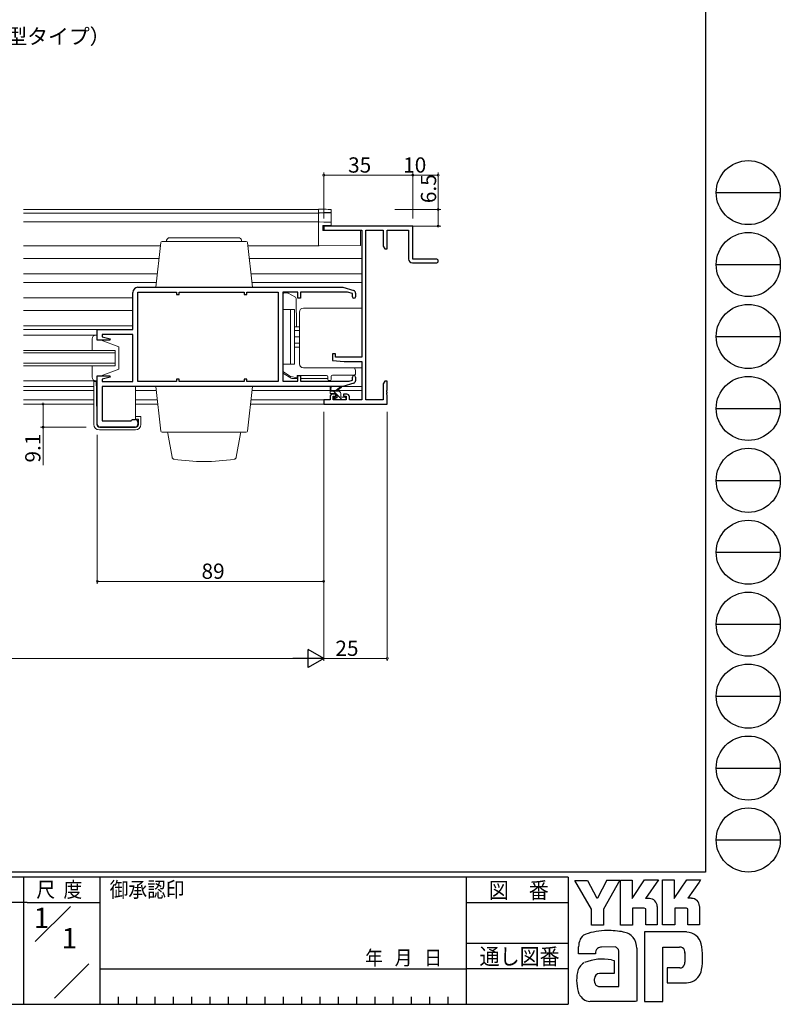
# Model space of a CAD drawing. Extents: x 0 to 1133, y 0 to 806.
# Drawn here: x 834 to 1133, y 0 to 387 of the extents above; entities that cross this region are included whole.
import ezdxf
from ezdxf.enums import TextEntityAlignment as Align

# ---------------------------------------------------------------- set-up
doc = ezdxf.new("R2010")
doc.units = 0
doc.layers.add('USER1', color=3, linetype='CONTINUOUS')
doc.layers.add('YKK_ZWAK', color=7, linetype='CONTINUOUS')
for name, color, linetype, lineweight in [('YKK_11', 7, 'CONTINUOUS', 30), ('YKK_12', 2, 'CONTINUOUS', 13), ('YKK_13', 4, 'CONTINUOUS', 13), ('YKK_D', 6, 'CONTINUOUS', 13)]:
    doc.layers.add(name, color=color, linetype=linetype, lineweight=lineweight)
doc.styles.get("Standard").update_dxf_attribs({"font": 'ROMANS.SHX', "bigfont": 'EXTFONT.SHX'})
doc.styles.add('YKK_OSSTYLE1', font='romans.shx', dxfattribs={"width": 0.9, "bigfont": 'EXTFONT.SHX'})

# ---------------------------------------------------------------- blocks, each defined once
blk = doc.blocks.new('A201')
at = {"layer": 'YKK_ZWAK', "color": 254, "linetype": 'Continuous'}
for p, q in [((571, 410), (571, 35)), ((571, 35), (21, 35)), ((544, 34), (21, 34)), ((437, 34), (437, 9)), ((452, 34), (452, 9)), ((524, 34), (524, 9)), ((544, 34), (544, 9)), ((548.59, 27.71), (545.31, 33.35)), ((545.31, 33.35), (547.82, 33.35)), ((547.82, 33.35), (549.62, 29.99)), ((551.6, 33.43), (549.77, 29.88)), ((554.19, 33.43), (550.95, 27.7)), ((551.6, 33.43), (554.19, 33.43)), ((554.33, 24.55), (554.33, 33.41)), ((554.33, 33.41), (556.63, 33.41)), ((556.63, 29.77), (559.04, 33.45)), ((556.63, 33.41), (556.63, 29.77)), ((559.04, 33.45), (561.77, 33.45)), ((561.77, 33.45), (559.24, 29.78)), ((562.55, 24.63), (562.55, 33.49)), ((562.55, 33.49), (564.89, 33.49)), ((564.89, 29.78), (567.34, 33.49)), ((564.89, 33.49), (564.89, 29.78)), ((567.34, 33.49), (570.04, 33.49)), ((569.77, 33.02), (567.54, 29.84)), ((570.04, 33.49), (569.77, 33.02)), ((549.62, 29.99), (549.77, 29.88)), ((559.99, 29.78), (559.24, 29.78)), ((568.29, 29.84), (567.54, 29.84)), ((548.59, 24.53), (548.59, 27.71)), ((550.95, 27.7), (550.95, 24.53)), ((558.98, 27.87), (556.7, 27.87)), ((556.7, 27.87), (556.7, 24.55)), ((559.29, 27.75), (558.98, 27.87)), ((559.29, 24.61), (559.29, 27.75)), ((561.53, 28.24), (561.53, 24.61)), ((567.26, 27.89), (564.99, 27.89)), ((564.99, 27.89), (564.99, 24.63)), ((567.57, 27.77), (567.26, 27.89)), ((567.57, 24.65), (567.57, 27.77)), ((569.83, 28.24), (569.83, 24.65)), ((550.95, 24.53), (548.59, 24.53)), ((556.7, 24.55), (554.33, 24.55)), ((561.53, 24.61), (559.29, 24.61)), ((564.99, 24.63), (562.55, 24.63)), ((567.57, 24.68), (567.61, 24.65)), ((569.83, 24.65), (567.57, 24.65)), ((559.02, 23.22), (559.02, 9.57)), ((567.3, 23.22), (559.02, 23.22)), ((524, 21), (544, 21)), ((546.08, 18.95), (546.08, 20.33)), ((553.25, 20.28), (550.61, 20.23)), ((554.02, 12.52), (554.02, 19.47)), ((557.51, 20.01), (557.51, 9.59)), ((562.61, 9.57), (562.61, 20.24)), ((562.61, 20.24), (565.93, 20.24)), ((549.41, 18.95), (546.08, 18.95)), ((552.55, 17.73), (553.05, 17.62)), ((553.05, 17.62), (553.05, 15.05)), ((566.98, 19.17), (566.99, 17.29)), ((452, 16), (524, 16)), ((566.01, 16.15), (563.48, 16.15)), ((563.48, 16.15), (563.48, 13.2)), ((553.05, 15.05), (550.2, 15.05)), ((550, 12.52), (554.02, 12.52)), ((553.71, 12.52), (553.96, 12.52)), ((554.02, 12.52), (554.02, 12.52)), ((563.48, 13.2), (567.28, 13.2)), ((567.28, 13.2), (568.06, 13.37)), ((21, 9), (544, 9)), ((549.41, 9.53), (548.34, 9.53)), ((557.28, 9.55), (549.41, 9.53)), ((557.51, 9.59), (557.28, 9.55)), ((559.02, 9.57), (562.05, 9.57)), ((562.05, 9.57), (562.61, 9.57))]:
    blk.add_line(p, q, dxfattribs=at)
at = {"layer": 'YKK_ZWAK', "color": 8, "linetype": 'Continuous'}
for p, q in [((573.13, 168.56), (585.73, 168.56)), ((573.13, 154.42), (585.73, 154.42)), ((573.13, 140.28), (585.73, 140.28)), ((573.13, 126.14), (585.73, 126.14)), ((573.13, 112), (585.73, 112)), ((573.13, 97.86), (585.73, 97.86)), ((573.13, 83.72), (585.73, 83.72)), ((573.13, 69.58), (585.73, 69.58)), ((573.13, 55.44), (585.73, 55.44)), ((573.13, 41.3), (585.73, 41.3))]:
    blk.add_line(p, q, dxfattribs=at)
at = {"layer": 'YKK_ZWAK', "color": 131, "linetype": 'Continuous'}
for p, q in [((437.7, 29), (389, 29)), ((437.7, 29), (452, 29)), ((439.26, 21.33), (446.19, 28.25)), ((524, 29), (544, 29)), ((443.05, 10.18), (449.85, 16.98)), ((544, 16), (524, 16)), ((455.6, 10.5), (455.6, 9)), ((459.2, 10.5), (459.2, 9)), ((462.8, 10.5), (462.8, 9)), ((466.4, 10.5), (466.4, 9)), ((470, 10.5), (470, 9)), ((473.6, 10.5), (473.6, 9)), ((477.2, 10.5), (477.2, 9)), ((480.8, 10.5), (480.8, 9)), ((484.4, 10.5), (484.4, 9)), ((488, 10.5), (488, 9)), ((491.6, 10.5), (491.6, 9)), ((495.2, 10.5), (495.2, 9)), ((498.8, 10.5), (498.8, 9)), ((502.4, 10.5), (502.4, 9)), ((506, 10.5), (506, 9)), ((509.6, 10.5), (509.6, 9)), ((513.2, 10.5), (513.2, 9)), ((516.8, 10.5), (516.8, 9)), ((520.4, 10.5), (520.4, 9))]:
    blk.add_line(p, q, dxfattribs=at)
at = {"layer": 'YKK_ZWAK', "color": 8, "linetype": 'Continuous'}
for centre in [(579.43, 168.56), (579.43, 154.42), (579.43, 140.28), (579.43, 126.14), (579.43, 112), (579.43, 97.86), (579.43, 83.72), (579.43, 69.58), (579.43, 55.44), (579.43, 41.3)]:
    blk.add_circle(centre, 6.3, dxfattribs=at)
at = {"layer": 'YKK_ZWAK', "color": 254, "linetype": 'Continuous'}
for centre, radius, start, end in [((559.99, 28.24), 1.54, 0.0017, 89.996), ((568.29, 28.29), 1.54, 0.0017, 89.996), ((551.66, 10.86), 12.63, 89.8916, 109.3085), ((552.03, 8.67), 14.82, 78.7801, 91.4694), ((549.69, 20.31), 3.6, 158.4108, 179.7178), ((548, 21.1), 1.75, 109.0213, 161.5126), ((554.38, 20.07), 3.18, 40.6642, 80.3169), ((554.22, 20.08), 3.29, 358.7806, 38.7656), ((567.19, 20.11), 3.1, 14.4457, 87.0875), ((550.91, 18.99), 1.51, 138.4638, 181.7136), ((550.51, 19.02), 1.21, 85.5055, 126.7804), ((552.9, 19.18), 1.16, 14.7552, 72.4499), ((566.05, 19.37), 0.878, 16.4312, 96.9166), ((564.38, 18.85), 2.62, 4.9342, 17.0355), ((555.55, 18.15), 14.9, 350.9903, 10.6762), ((550.8, 8.39), 9.51, 79.381, 112.0583), ((548.59, 14.77), 2.79, 121.8271, 169.0847), ((566.01, 17.08), 0.933, 269.9547, 342.9014), ((564.36, 17.54), 2.64, 343.6902, 354.7536), ((567.24, 16.32), 3.07, 285.4429, 349.9045), ((553.61, 13.72), 7.92, 168.7637, 199.8008), ((550.84, 13.77), 1.69, 171.082, 216.7192), ((550.21, 14.01), 1.03, 90.3395, 178.0364), ((550.18, 13.6), 1.09, 230.9728, 260.7549), ((548.6, 12.25), 2.73, 207.3144, 263.5946)]:
    blk.add_arc(centre, radius, start, end, dxfattribs=at)
at = {"layer": 'YKK_ZWAK', "color": 131, "linetype": 'Continuous', "style": 'YKK_OSSTYLE1', "width": 0.9}
for s, height, p in [('尺  度', 3, (439.51, 30.04)), ('御承認印', 3, (453.91, 30.05)), ('図\u3000番', 3.2, (528.43, 29.81)), ('年   月   日', 2.828, (504.13, 16.74)), ('通し図番', 3.2, (526.63, 16.8))]:
    blk.add_text(s, height=height, dxfattribs=at).set_placement(p)

msp = doc.modelspace()

# ---------------------------------------------------------------- linework, layer by layer
at = {"layer": 'YKK_11', "color": 0, "linetype": 'ByBlock', "lineweight": -2}
for p, q in [((988.96, 305.98), (953.96, 305.98)), ((953.96, 305.98), (953.96, 304.35)), ((988.96, 292.98), (988.96, 305.98)), ((953.96, 304.35), (968.96, 304.35)), ((968.96, 304.35), (968.96, 254.48)), ((970.59, 237.61), (970.59, 304.35)), ((970.59, 304.35), (977.33, 304.35)), ((977.33, 304.35), (977.33, 298.07)), ((978.96, 296.98), (978.96, 304.35)), ((978.96, 304.35), (987.33, 304.35)), ((987.33, 304.35), (987.33, 292.98)), ((977.33, 298.07), (977.96, 296.98)), ((977.96, 296.98), (978.96, 296.98)), ((988.83, 291.48), (998.21, 291.48)), ((998.21, 292.98), (988.96, 292.98)), ((958.66, 255.78), (957.46, 255.78)), ((957.46, 255.78), (957.46, 253.17)), ((958.66, 254.48), (958.66, 255.78)), ((957.46, 253.17), (961.96, 252.78)), ((968.96, 254.48), (958.66, 254.48)), ((961.96, 252.78), (968.96, 252.78)), ((968.96, 252.78), (968.96, 237.61)), ((977.96, 244.98), (977.33, 243.89)), ((977.33, 243.89), (977.33, 237.61)), ((978.96, 244.98), (977.96, 244.98)), ((978.96, 241.44), (978.96, 244.98)), ((978.84, 241.26), (978.96, 241.44)), ((978.84, 240.71), (978.84, 241.26)), ((978.96, 240.52), (978.84, 240.71)), ((978.84, 240.26), (978.96, 240.44)), ((978.84, 239.71), (978.84, 240.26)), ((978.96, 240.44), (978.96, 240.52)), ((956.46, 237.61), (953.96, 237.61)), ((953.96, 237.61), (953.96, 235.98)), ((956.46, 238.88), (956.46, 237.61)), ((958.76, 239.88), (957.46, 239.88)), ((957.66, 237.61), (957.66, 239.08)), ((957.66, 239.08), (958.76, 239.08)), ((962.86, 237.61), (957.66, 237.61)), ((958.76, 239.08), (958.76, 239.88)), ((963.06, 239.88), (961.76, 239.88)), ((961.76, 239.88), (961.76, 239.08)), ((961.76, 239.08), (962.86, 239.08)), ((962.86, 239.08), (962.86, 237.61)), ((964.06, 237.61), (964.06, 238.88)), ((968.96, 237.61), (964.06, 237.61)), ((977.33, 237.61), (970.59, 237.61)), ((978.96, 239.52), (978.84, 239.71)), ((978.96, 235.98), (978.96, 239.52)), ((953.96, 235.98), (978.96, 235.98))]:
    msp.add_line(p, q, dxfattribs=at)
at = {"layer": 'YKK_11', "color": 0, "linetype": 'ByBlock', "lineweight": -2, "ltscale": 0.5}
for p, q in [((878.96, 265.3), (878.96, 279.9)), ((880.96, 281.9), (961.46, 281.9)), ((880.96, 244.83), (880.96, 279.97)), ((880.96, 279.97), (896.16, 279.97)), ((896.16, 279.97), (896.16, 279)), ((896.16, 279), (897.16, 279)), ((897.16, 279), (897.16, 279.97)), ((897.16, 279.97), (922.76, 279.97)), ((922.76, 279.97), (922.76, 279)), ((922.76, 279), (923.76, 279)), ((923.76, 279), (923.76, 279.97)), ((923.76, 279.97), (936.03, 279.97)), ((936.03, 279.97), (936.03, 244.83)), ((936.03, 279.97), (936.03, 244.83)), ((943.86, 279.97), (937.96, 279.97)), ((937.96, 279.97), (937.96, 245)), ((943.86, 277.6), (943.86, 279.97)), ((963.37, 279.97), (944.86, 279.97)), ((944.86, 279.97), (944.86, 277.6)), ((961.46, 281.9), (965.75, 280.61)), ((965.26, 279.4), (963.37, 279.97)), ((965.26, 278.2), (965.26, 279.4)), ((966.46, 279.65), (966.46, 278.2)), ((944.86, 277.6), (943.86, 277.6)), ((864.96, 261.1), (864.96, 265.3)), ((864.96, 265.3), (878.96, 265.3)), ((878.96, 263.37), (866.89, 263.37)), ((866.89, 263.37), (866.89, 262.45)), ((878.96, 244.83), (878.96, 263.37)), ((869.92, 261.1), (864.96, 261.1)), ((866.89, 262.45), (869.99, 261.62)), ((869.99, 261.62), (869.92, 261.1)), ((864.96, 227.9), (864.96, 247.1)), ((864.96, 247.1), (869.92, 247.1)), ((869.99, 246.57), (866.89, 245.74)), ((866.89, 245.74), (866.89, 244.83)), ((866.89, 244.83), (878.96, 244.83)), ((869.92, 247.1), (869.99, 246.57)), ((896.16, 244.83), (880.96, 244.83)), ((897.16, 245.8), (896.16, 245.8)), ((896.16, 245.8), (896.16, 244.83)), ((897.16, 244.83), (897.16, 245.8)), ((922.76, 244.83), (897.16, 244.83)), ((923.76, 245.8), (922.76, 245.8)), ((922.76, 245.8), (922.76, 244.83)), ((923.76, 244.83), (923.76, 245.8)), ((936.03, 244.83), (923.76, 244.83)), ((937.96, 245), (943.86, 245)), ((943.86, 245), (943.86, 247.2)), ((943.86, 247.2), (944.86, 247.2)), ((944.86, 247.2), (944.86, 245)), ((944.86, 245), (963.94, 245)), ((965.75, 244.18), (961.46, 242.9)), ((963.94, 245), (965.26, 245.39)), ((965.26, 245.39), (965.26, 246.6)), ((966.46, 246.6), (966.46, 245.14)), ((961.46, 242.9), (866.89, 242.9)), ((866.89, 242.9), (866.89, 229.4)), ((866.89, 229.4), (878.26, 229.4)), ((878.26, 229.4), (878.46, 229.6)), ((878.46, 229.6), (878.76, 229.9)), ((878.76, 229.9), (879.96, 229.9)), ((880.96, 228.9), (880.96, 227.9)), ((879.96, 226.9), (865.96, 226.9))]:
    msp.add_line(p, q, dxfattribs=at)
at = {"layer": 'YKK_11', "color": 0, "linetype": 'ByBlock', "lineweight": -2}
for centre, radius, start, end in [((988.83, 292.98), 1.5, 180, 270), ((998.21, 292.23), 0.75, 270, 90), ((957.46, 238.88), 1, 90, 180), ((963.06, 238.88), 1, 0, 90)]:
    msp.add_arc(centre, radius, start, end, dxfattribs=at)
at = {"layer": 'YKK_11', "color": 0, "linetype": 'ByBlock', "lineweight": -2, "ltscale": 0.5}
for centre, radius, start, end in [((880.96, 279.9), 2, 90, 180), ((965.46, 279.65), 1, 360, 73.3007), ((965.86, 278.2), 0.6, 180, 0), ((965.86, 246.6), 0.6, 360, 180), ((965.46, 245.14), 1, 286.6993, 0), ((879.96, 228.9), 1, 0, 90), ((865.96, 227.9), 1, 180, 270), ((879.96, 227.9), 1, 270, 360)]:
    msp.add_arc(centre, radius, start, end, dxfattribs=at)
at = {"layer": 'YKK_12'}
for p, q in [((835.96, 312.48), (951.96, 312.48)), ((952.16, 311.08), (835.96, 311.08)), ((951.96, 312.48), (951.96, 298.18)), ((835.96, 307.58), (952.16, 307.58)), ((835.96, 298.18), (889.77, 298.18)), ((924.15, 298.18), (952.16, 298.18)), ((835.96, 293.18), (889.22, 293.18)), ((924.71, 293.18), (968.96, 293.18)), ((835.96, 287.23), (888.56, 287.23)), ((925.37, 287.23), (968.96, 287.23)), ((835.96, 283.73), (888.17, 283.73)), ((925.76, 283.73), (968.96, 283.73)), ((835.96, 277.78), (878.96, 277.78)), ((835.96, 272.77), (878.96, 272.75)), ((835.96, 266.78), (878.96, 266.78)), ((835.96, 265.28), (865.46, 265.28)), ((835.96, 257.08), (871.96, 257.08)), ((871.96, 256.08), (835.96, 256.08)), ((871.96, 257.08), (871.96, 251.08)), ((835.96, 252.08), (871.96, 252.08)), ((871.96, 251.08), (835.96, 251.08)), ((835.96, 242.88), (863.65, 242.88)), ((835.96, 241.38), (863.65, 241.38)), ((879.95, 241.38), (888.13, 241.38)), ((925.8, 241.38), (956.46, 241.38)), ((956.92, 241.38), (958.72, 241.38)), ((959.31, 241.38), (968.96, 241.38)), ((863.65, 237.61), (835.96, 237.61)), ((888.55, 237.61), (879.95, 237.61)), ((954.26, 237.61), (925.38, 237.61)), ((835.96, 235.98), (863.65, 235.98)), ((879.95, 235.98), (888.73, 235.98)), ((925.2, 235.98), (954.26, 235.98))]:
    msp.add_line(p, q, dxfattribs=at)
at = {"layer": 'YKK_13', "linetype": 'Continuous'}
for p, q in [((954.02, 312.58), (951.96, 312.61)), ((951.96, 312.61), (951.96, 312.31)), ((951.96, 311.51), (951.96, 312.31)), ((951.96, 311.51), (951.96, 311.21)), ((951.96, 311.21), (954.02, 311.25)), ((951.96, 311.09), (951.96, 311.21)), ((956.67, 311.17), (951.96, 311.09)), ((951.96, 311.09), (951.96, 310.79)), ((951.96, 307.88), (951.96, 310.79)), ((956.96, 311.55), (956.96, 312.18)), ((956.96, 311.46), (956.96, 311.55)), ((956.96, 307.2), (956.96, 311.46)), ((951.96, 307.88), (951.96, 307.58)), ((953.99, 307.55), (951.96, 307.58)), ((951.96, 307.58), (951.96, 307.28)), ((951.96, 298.78), (951.96, 307.28)), ((953.66, 306.18), (953.99, 306.19)), ((953.66, 304.18), (953.66, 306.18)), ((956.67, 307.5), (953.99, 307.55)), ((953.99, 306.19), (956.96, 306.24)), ((956.96, 306.24), (956.96, 307.2)), ((953.66, 304.18), (968.46, 304.05)), ((968.46, 298.93), (968.46, 304.05)), ((951.96, 298.78), (951.96, 298.18)), ((951.96, 298.18), (968.46, 298.33)), ((968.46, 298.33), (968.46, 298.93)), ((937.96, 279.2), (937.96, 249.06)), ((939.73, 279.7), (938.46, 279.7)), ((942.89, 277.95), (939.98, 279.63)), ((943.33, 266.4), (943.14, 277.52)), ((937.96, 248.47), (937.96, 249.06)), ((938.19, 248.65), (940.88, 246.85)), ((941.22, 246.15), (938.2, 248.05)), ((966.46, 247.9), (966.44, 248.87)), ((941.06, 246.78), (943.56, 246.3)), ((943.86, 246), (941.75, 246)), ((943.56, 247.2), (955.05, 247.2)), ((943.56, 246.3), (943.56, 247.2)), ((955.06, 246), (944.86, 246)), ((955.06, 246), (955.56, 246)), ((955.55, 246.7), (955.56, 245.69)), ((956.06, 245.2), (956.42, 245.2)), ((956.92, 245.69), (956.93, 246.9)), ((957.43, 247.4), (965.96, 247.4))]:
    msp.add_line(p, q, dxfattribs=at)
at = {"layer": 'YKK_13'}
for p, q in [((887.96, 281.9), (889.91, 299.45)), ((890.41, 299.9), (892.21, 299.9)), ((892.21, 299.9), (892.21, 300.2)), ((892.21, 299.9), (921.71, 299.9)), ((920.51, 301.4), (893.41, 301.4)), ((921.7, 300.4), (921.71, 299.9)), ((921.71, 299.9), (923.52, 299.9)), ((924.01, 299.45), (925.96, 281.9)), ((925.96, 281.9), (887.96, 281.9)), ((937.96, 251.65), (937.96, 273.15)), ((940.96, 273.15), (937.96, 273.15)), ((940.96, 251.65), (940.96, 273.15)), ((942.46, 273.15), (940.96, 273.15)), ((940.96, 273.15), (940.96, 251.65)), ((942.46, 251.65), (942.46, 273.15)), ((944.46, 272.18), (944.46, 251.78)), ((968.96, 273.68), (945.96, 273.68)), ((968.96, 271.18), (968.96, 273.68)), ((968.96, 271.18), (968.96, 254.78)), ((944.46, 266.4), (942.46, 266.4)), ((944.46, 264.9), (942.46, 264.9)), ((835.96, 263.08), (864.46, 263.08)), ((862.96, 257.08), (862.96, 261.58)), ((864.46, 263.08), (864.96, 263.08)), ((864.96, 263.08), (864.96, 261.08)), ((864.96, 261.08), (866.46, 261.08)), ((866.46, 261.08), (873.46, 258.48)), ((944.46, 262.4), (942.46, 262.4)), ((944.46, 259.9), (942.46, 259.9)), ((873.46, 258.48), (873.46, 249.68)), ((944.46, 258.4), (942.46, 258.4)), ((940.96, 251.65), (937.96, 251.65)), ((942.46, 251.65), (940.96, 251.65)), ((968.96, 250.28), (968.96, 252.48)), ((862.96, 246.58), (862.96, 251.08)), ((866.46, 247.08), (873.46, 249.68)), ((945.96, 250.28), (968.96, 250.28)), ((835.96, 245.08), (864.46, 245.08)), ((863.63, 244.4), (863.63, 245.1)), ((863.63, 243.9), (863.63, 244.4)), ((863.63, 228), (863.63, 243.9)), ((864.13, 244.9), (864.5, 244.9)), ((864.96, 245.08), (864.46, 245.08)), ((864.5, 244.9), (864.52, 244.9)), ((864.52, 244.9), (864.52, 245.1)), ((864.64, 242.11), (864.54, 243.9)), ((864.63, 242.6), (864.63, 245.1)), ((866.46, 247.08), (864.96, 247.08)), ((864.96, 247.08), (864.96, 245.08)), ((864.63, 242.32), (864.62, 242.6)), ((864.96, 242.6), (864.62, 242.6)), ((864.64, 242.11), (864.63, 242.32)), ((864.76, 227.99), (864.64, 242.11)), ((879.93, 230.1), (879.93, 242.9)), ((925.96, 242.9), (887.96, 242.9)), ((887.96, 242.9), (889.91, 225.34)), ((924.01, 225.34), (925.96, 242.9)), ((925.46, 242.88), (946.46, 242.88)), ((956.46, 240.41), (956.46, 242.41)), ((959.66, 241.11), (956.46, 241.11)), ((956.76, 242.24), (956.96, 241.11)), ((958.76, 240.11), (956.76, 240.11)), ((958.78, 240.11), (957.78, 241.11)), ((958.36, 241.11), (960.58, 242.79)), ((958.96, 241.11), (960.78, 242.51)), ((960.53, 240.61), (960.16, 240.98)), ((960.66, 239.01), (960.66, 240.11)), ((961.39, 242.88), (968.96, 242.88)), ((959.04, 237.61), (958.04, 238.61)), ((958.55, 237.7), (958.05, 238.2)), ((958.26, 238.71), (958.6, 238.71)), ((959.36, 237.61), (958.76, 237.61)), ((961.08, 237.81), (959.06, 239.83)), ((959.06, 239.17), (959.06, 239.81)), ((961.66, 237.81), (959.56, 237.81)), ((960.96, 238.71), (962.36, 238.71)), ((962.36, 237.61), (961.86, 237.61)), ((962.65, 238.48), (962.44, 238.7)), ((962.66, 238.41), (962.66, 237.91)), ((881.63, 231.1), (879.93, 231.1)), ((879.93, 230.1), (881.13, 230.1)), ((881.13, 230.1), (881.13, 228)), ((881.63, 231.1), (882.13, 231.1)), ((882.13, 231.1), (882.13, 228)), ((879.93, 225.8), (865.83, 225.8)), ((879.93, 226.8), (865.96, 226.8)), ((890.41, 224.9), (892.59, 224.9)), ((892.59, 224.9), (921.34, 224.9)), ((892.59, 224.9), (892.68, 224.4)), ((921.25, 224.4), (921.34, 224.9)), ((921.34, 224.9), (923.52, 224.9)), ((892.68, 224.4), (894.34, 215.08)), ((919.59, 215.08), (921.25, 224.4))]:
    msp.add_line(p, q, dxfattribs=at)
at = {"layer": 'YKK_13', "linetype": 'Continuous'}
for centre, radius, start, end in [((956.66, 311.55), 0.3, 270.9955, 359.9957), ((956.66, 307.2), 0.3, 0, 89), ((938.46, 279.2), 0.5, 90, 180), ((939.73, 279.2), 0.5, 60, 90), ((942.64, 277.52), 0.5, 1, 60), ((938.46, 249.06), 0.5, 180, 236.3099), ((938.46, 248.47), 0.5, 180, 237.8477), ((965.96, 247.9), 0.5, 270, 1), ((963.44, 248.82), 3, 1, 29.5096), ((941.16, 247.27), 0.5, 236.3099, 259.1145), ((941.75, 247), 1, 237.8477, 270), ((955.05, 246.7), 0.5, 0.5, 90), ((956.06, 245.7), 0.5, 180.5, 270), ((956.42, 245.7), 0.5, 270, 359.5), ((957.43, 246.9), 0.5, 90, 179.5)]:
    msp.add_arc(centre, radius, start, end, dxfattribs=at)
at = {"layer": 'YKK_13'}
for centre, radius, start, end in [((890.41, 299.4), 0.5, 90, 173.6598), ((893.41, 300.2), 1.2, 170.4059, 180), ((893.41, 300.2), 1.2, 90, 170.4059), ((920.51, 300.2), 1.2, 9.5941, 90), ((923.52, 299.4), 0.5, 6.3402, 90), ((945.96, 272.18), 1.5, 90, 180), ((864.46, 261.58), 1.5, 90, 180), ((945.96, 251.78), 1.5, 180, 270), ((864.46, 246.58), 1.5, 180, 270), ((864.13, 244.4), 0.5, 90, 180), ((956.66, 242.41), 0.2, 300, 180), ((956.76, 240.41), 0.3, 180, 270), ((958.76, 239.81), 0.3, 0, 90), ((959.66, 240.11), 1, 0, 90), ((960.76, 242.71), 0.2, 275.5829, 155.5829), ((958.26, 238.41), 0.3, 90, 225), ((958.76, 237.91), 0.3, 225, 270), ((958.6, 238.41), 0.3, 33.0557, 90), ((959.06, 238.71), 0.25, 213.0557, 56.9443), ((959.36, 239.17), 0.3, 180, 236.9443), ((959.36, 237.81), 0.2, 270, 0), ((960.96, 239.01), 0.3, 180, 270), ((961.86, 237.81), 0.2, 180, 270), ((962.36, 238.41), 0.3, 0, 90), ((962.36, 237.91), 0.3, 270, 0), ((865.83, 228), 2.2, 180, 270), ((865.96, 228), 1.2, 180.5, 270), ((879.93, 228), 2.2, 270, 0), ((879.93, 228), 1.2, 270, 0), ((890.41, 225.4), 0.5, 186.3402, 270), ((923.52, 225.4), 0.5, 270, 353.6598), ((895.32, 215.26), 1, 190.1093, 261.5263), ((906.96, 293.4), 80, 261.5263, 278.4737), ((918.61, 215.26), 1, 278.4737, 349.8907)]:
    msp.add_arc(centre, radius, start, end, dxfattribs=at)
at = {"layer": 'YKK_13', "linetype": 'Continuous', "extrusion": (0, 0, -1)}
for centre, major_axis, ratio, start_param, end_param in [((953.97, 312.53), (-2.7, 0.05), 0.01745, 1.587945, 2.948004), ((953.97, 311.2), (2.7, 0.05), 0.01745, -1.553038, -0.119373), ((953.97, 311.2), (2.7, 0.05), 0.01745, -0.119373, 0.000305), ((956.66, 311.46), (-0.3, 0), 0.965547, 3.141593, 4.694936)]:
    msp.add_ellipse(centre, major_axis=major_axis, ratio=ratio, start_param=start_param, end_param=end_param, dxfattribs=at)
at = {"layer": 'YKK_13'}
msp.add_ellipse((864.55, 243.9), major_axis=(-0.052, 1), ratio=0.004555, start_param=-0.000238, end_param=1.570559, dxfattribs=at)
at = {"layer": 'YKK_13', "linetype": 'Continuous'}
msp.add_open_spline([(956.64, 312.49), (956.65, 312.49), (956.67, 312.49), (956.7, 312.48), (956.73, 312.48), (956.77, 312.47), (956.81, 312.45), (956.86, 312.41), (956.91, 312.36), (956.95, 312.29), (956.96, 312.23), (956.96, 312.19), (956.96, 312.18)], degree=3, knots=[0, 0, 0, 0, 0.108493, 0.320384, 0.42868, 0.510297, 0.585449, 0.666962, 0.760187, 0.862634, 0.971363, 1, 1, 1, 1], dxfattribs=at)
at = {"layer": 'YKK_D'}
for p, q in [((953.96, 308.98), (953.96, 326.98)), ((988.96, 325.98), (953.96, 325.98)), ((988.96, 308.98), (988.96, 326.98)), ((988.96, 308.98), (988.96, 326.98)), ((988.96, 325.98), (998.96, 325.98)), ((998.96, 312.48), (998.96, 326.98)), ((998.96, 308.98), (998.96, 326.98)), ((981.96, 312.48), (999.96, 312.48)), ((998.96, 305.98), (998.96, 312.48)), ((981.96, 305.98), (999.96, 305.98)), ((860.63, 235.98), (842.63, 235.98)), ((843.63, 235.98), (843.63, 226.9)), ((953.96, 232.98), (953.96, 134.98)), ((953.96, 232.98), (953.96, 134.98)), ((978.96, 232.98), (978.96, 134.98)), ((860.63, 226.9), (842.63, 226.9)), ((843.63, 226.9), (843.63, 212)), ((864.96, 223.9), (864.96, 165.28)), ((953.96, 223.9), (953.96, 165.28)), ((953.96, 166.28), (864.96, 166.28)), ((946.96, 135.98), (620.96, 135.98)), ((978.96, 135.98), (953.96, 135.98))]:
    msp.add_line(p, q, dxfattribs=at)
at = {"layer": 'YKK_D', "lineweight": -2}
for p, q in [((953.96, 135.98), (947.9, 139.48)), ((947.9, 132.48), (947.9, 139.48)), ((953.96, 135.98), (941.84, 135.98)), ((953.96, 135.98), (947.9, 132.48))]:
    msp.add_line(p, q, dxfattribs=at)
at = {"layer": 'YKK_D', "linetype": 'ByBlock', "const_width": 0.85}
for points in [[(954.07, 325.98, -1), (953.86, 325.98, -1)], [(988.86, 325.98, -1), (989.07, 325.98, -1)], [(989.07, 325.98, -1), (988.86, 325.98, -1)], [(998.86, 325.98, -1), (999.07, 325.98, -1)], [(998.96, 312.37, 1), (998.96, 312.59, 1)], [(998.96, 306.09, 1), (998.96, 305.87, 1)], [(843.63, 235.87, 1), (843.63, 236.09, 1)], [(843.63, 227, 1), (843.63, 226.79, 1)], [(865.07, 166.28, 1), (864.86, 166.28, 1)], [(953.86, 166.28, 1), (954.07, 166.28, 1)], [(978.86, 135.98, -1), (979.07, 135.98, -1)]]:
    msp.add_lwpolyline(points, format="xyb", close=True, dxfattribs=at)

# ---------------------------------------------------------------- block references
at = {"layer": 'YKK_ZWAK', "xscale": 2, "yscale": 2, "zscale": 2}
msp.add_blockref('A201', (-38, -18), dxfattribs=at)

# ---------------------------------------------------------------- texts
at = {"layer": 'USER1'}
msp.add_text('中桟（80見付大型タイプ）', height=6, dxfattribs=at).set_placement((771.03, 377.51))
at = {"layer": 'USER1', "color": 3}
msp.add_text('1', height=8, dxfattribs=at).set_placement((840, 30))
msp.add_text('1', height=8, dxfattribs=at).set_placement((854, 26), align=Align.MIDDLE_CENTER)
at = {"layer": 'YKK_D'}
for s, p in [('35', (963.56, 326.98)), ('10', (985.2, 326.98)), ('89', (905.94, 167.28)), ('25', (958.56, 136.98))]:
    msp.add_text(s, height=6, dxfattribs=at).set_placement(p)
for s, p in [('6.5', (998.16, 314.98)), ('9.1', (842.63, 213))]:
    msp.add_text(s, height=6, rotation=90, dxfattribs=at).set_placement(p)

doc.saveas('drawing.dxf')
